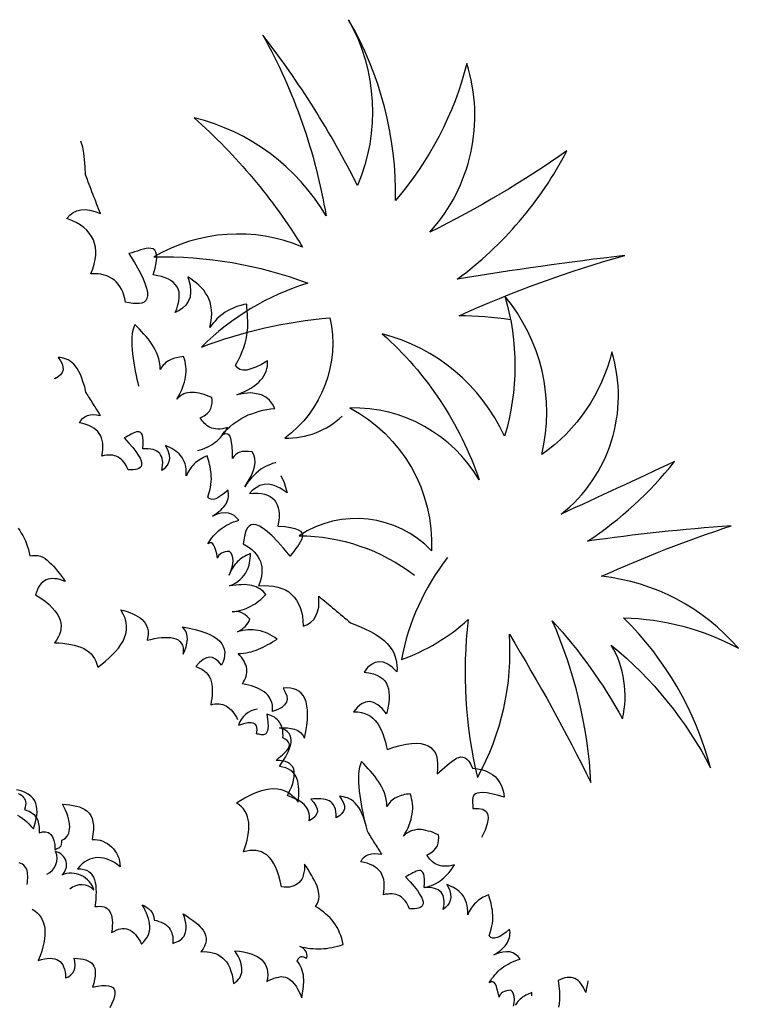
# Model space of a CAD drawing. Units: millimetres. Extents: x 498519267 to 498715423, y 3068082339 to 3068161166.
# Drawn here: x 498663903 to 498664449, y 3068153826 to 3068154573 of the extents above; entities that cross this region are included whole.
import ezdxf

# ---------------------------------------------------------------- set-up
doc = ezdxf.new("R2010")
doc.units = ezdxf.units.MM
doc.header["$LTSCALE"] = 10
doc.header["$MEASUREMENT"] = 0
doc.layers.add('0-绿化', color=86, linetype='Continuous')

# ---------------------------------------------------------------- blocks, each defined once
blk = doc.blocks.new('SHRUB_E38')
for points in [[(-384.6, 1090.7, 0.030329), (-424.5, 1038.9, -0.037613), (-373.1, 1256.1, 0.011294), (-464.5, 1062.4, 0.114304), (-523.9, 1267.5, -0.038295), (-533.1, 1066, 0.266132), (-685.7, 1222.3, -0.115815), (-590.7, 1051.8, 0.138109), (-814.2, 1127.6, -0.231855), (-632.9, 1022, 0.048229), (-857.5, 1026.3, -0.085847), (-622.5, 967.6, 0.203067), (-817.8, 896.1, -0.074208), (-605.8, 921.1, 0.237339), (-698.7, 757, -0.096364), (-564.1, 901.7, 0.120815), (-570.4, 744.9, -0.069617), (-512.1, 901, -0.29508), (-416.1, 769.7, 0.192981), (-399.6, 845.8, 0.192981)], [(-176.9, 858.8, 0.12012), (-101.1, 739.2, 0.097674), (-97, 837.7, 0.088781), (76.2, 737.8, 0.145211), (-52.9, 871, -0.022191), (160.5, 854.3, 0.090604), (-37.5, 925.8, -0.060003), (114.9, 931.9, 0.194066), (29.3, 971.3, -0.102315), (228, 991.1, 0.13471), (9, 1003.2, -0.117433), (120.9, 1103.5, 0.190453), (-50.1, 1008.8, -0.027107), (-13.4, 1180.9, 0.017404), (-97, 1018.3, 0.07996), (-120.7, 1165.4, -0.000709), (-143.9, 1009.1, 0.309355), (-280.1, 1175.4, -0.18345), (-220.5, 1030, 0.236767), (-413.4, 1101, -0.145137), (-265.6, 1003.5, 0.22557), (-458.8, 945.1, -0.129255), (-236.9, 946.3, 0.271389), (-402.9, 859.6, -0.288648), (-195.3, 846.7, 0.363226), (-303.1, 717, -0.164719), (-181.3, 811.5)]]:
    blk.add_lwpolyline(points, format="xyb")
for points in [[(-396.4, 743.2), (-396.7, 742.4), (-397.9, 739.1), (-398.4, 736.1), (-399.3, 732.8), (-399.6, 729.4), (-399.9, 726.1), (-399.9, 722.7), (-399.7, 718.9), (-399.2, 715.1), (-398.5, 711), (-397.5, 706.8), (-396.3, 702.6), (-394.5, 698), (-392.5, 693.4), (-392.5, 693.4), (-396, 701.1), (-399.4, 707.7), (-403.3, 713.2), (-407, 717.9), (-411.2, 721.5), (-415.4, 723.7), (-420, 725.3), (-424.5, 725.5), (-424.5, 725.5), (-427.4, 722.1), (-429.7, 718.7), (-431.5, 715.3), (-432.6, 712.1), (-433.1, 709.1), (-433.1, 705.9), (-432.2, 702.9), (-431, 700.1), (-431, 700.1), (-437.9, 704.5), (-443.9, 708.1), (-449.1, 710.7), (-453.4, 712.3), (-457, 713), (-460, 712.1), (-462.1, 709.9), (-463.4, 705.8), (-463.4, 705.8), (-464.6, 710.3), (-465.5, 715), (-466.4, 719.5), (-467, 724.2), (-467.1, 728.7), (-467.2, 733.3), (-467.2, 737.9), (-466.7, 742.7), (-466.2, 747.1), (-465, 751.8), (-463.9, 756.5), (-462.6, 761.1), (-461.2, 765.7), (-459.2, 770.5), (-457, 774.9), (-454.7, 779.7), (-454.7, 779.7), (-460.9, 780.2), (-467, 779.6), (-472.7, 778), (-478.1, 774.9), (-482.9, 770.6), (-487.5, 765.2), (-491.7, 757.9), (-495.5, 749.1), (-495.5, 749.1), (-494.3, 754.4), (-493.4, 759.4), (-492.9, 764.1), (-492.7, 768.6), (-492.8, 772.9), (-492.9, 777), (-493.4, 780.8), (-494.2, 784.3), (-495.3, 787.7), (-496.5, 790.7), (-498.2, 793.9), (-500, 796.5), (-502.2, 798.9), (-504.3, 801.3), (-507.2, 803.2), (-510, 805.1), (-510, 805.1), (-510.4, 796.3), (-511.4, 788.5), (-512.9, 781.9), (-514.6, 776.8), (-517.1, 772.6), (-520.1, 770), (-523.6, 768.4), (-527.6, 768.2), (-527.6, 768.2), (-530.8, 774.2), (-533.8, 779.9), (-537.2, 784.8), (-540.4, 789.3), (-544, 793.6), (-547.6, 797.4), (-551, 800.6), (-554.7, 803.8), (-558.2, 806.7), (-562, 809.4), (-565.6, 811.7), (-569.5, 814.1), (-573.1, 816.2), (-576.8, 818.3), (-580.7, 820.4), (-584.3, 822.4), (-584.3, 822.4), (-585.8, 819), (-587, 815.2), (-588.2, 811.7), (-589.1, 808.1), (-589.7, 804.5), (-590.3, 801.2), (-590.7, 797.6), (-590.7, 794.1), (-590.7, 790.7), (-590.5, 787.2), (-590, 783.7), (-589.4, 780.5), (-588.5, 777.2), (-587.7, 773.6), (-586.6, 770.6), (-585.2, 767.2), (-585.2, 767.2), (-589.8, 771.7), (-594.2, 775.6), (-598.5, 778.9), (-602.9, 781.4), (-607.5, 783.4), (-611.7, 785), (-616.1, 786), (-620.3, 786.5), (-624.6, 786.7), (-628.9, 786.6), (-633, 785.9), (-637.5, 784.9), (-641.4, 783.9), (-645.6, 782.4), (-649.9, 780.8), (-653.9, 779.2), (-653.9, 779.2), (-643.9, 775.8), (-636.6, 771.6), (-631.1, 767.3), (-627.7, 762.4), (-625.4, 757.4), (-624.7, 751.8), (-624.5, 746.4), (-625.2, 740.8), (-625.2, 740.8), (-628.1, 745.3), (-631.4, 749.3), (-634.5, 752.7), (-637.8, 755.3), (-641.1, 757.6), (-644.2, 759.3), (-647.8, 760.2), (-651.1, 760.8), (-654.6, 760.5), (-658.1, 760), (-661.8, 758.6), (-665.2, 757), (-668.8, 754.4), (-672.8, 751.4), (-676.2, 748), (-680.1, 743.9), (-680.1, 743.9), (-685.8, 750.6), (-690.9, 755.5), (-695.4, 759.1), (-699.3, 761.5), (-702.5, 762.6), (-705.4, 762.6), (-707.8, 761.9), (-709.8, 759.9), (-711.6, 757.7), (-713, 754.8), (-714.2, 751.6), (-715.4, 747.8), (-716.3, 743.9), (-717.6, 740.2), (-718.5, 736.6), (-719.7, 733.1), (-719.7, 733.1), (-706.4, 732.5), (-695, 731.9), (-685.2, 730.8), (-677.3, 729.1), (-670.7, 727.4), (-665.6, 725.6), (-662, 723.3), (-659.6, 720.8), (-658, 718.3), (-657.7, 715.4), (-658.2, 712.3), (-659.6, 709.1), (-661.6, 706), (-664.2, 702.5), (-667.4, 699.1), (-670.8, 695.7), (-670.8, 695.7), (-675.1, 697.3), (-679.1, 698.8), (-683.2, 699.9), (-687.2, 700.3), (-691.1, 700.7), (-694.6, 700.4), (-698.4, 699.9), (-701.7, 699.1), (-705, 697.7), (-708.2, 696.2), (-711.4, 694.2), (-714.1, 691.8), (-717.1, 689), (-719.7, 686), (-722.3, 682.4), (-724.7, 678.6), (-724.7, 678.6), (-728.6, 684.1), (-732.6, 688.8), (-736.7, 693), (-740.9, 696.6), (-745.3, 699.6), (-749.7, 702.1), (-754.2, 703.8), (-758.9, 704.9), (-763.7, 705.4), (-768.6, 705.1), (-773.5, 704.6), (-778.6, 703.2), (-783.8, 701.2), (-789.1, 698.7), (-794.2, 695.6), (-799.8, 691.8), (-799.8, 691.8), (-801.4, 697.2), (-801.6, 702.4), (-801, 707.4), (-799.3, 712.5), (-796.5, 717.2), (-792.8, 721.9), (-787.7, 726.2), (-781.8, 730.6), (-781.8, 730.6), (-785.1, 731.2), (-788.1, 732), (-791.5, 732.6), (-794.7, 733.4), (-797.8, 734), (-801.1, 734.8), (-804.1, 735.4), (-807.4, 736.2), (-810.7, 736.8), (-813.7, 737.6), (-817, 738.2), (-820.3, 739.1), (-823.4, 739.6), (-826.6, 740.5), (-829.7, 741), (-833, 741.9), (-833, 741.9), (-841.7, 747.1), (-849.9, 751.4), (-857.2, 755), (-864.1, 757.9), (-870.6, 759.9), (-871.9, 760.2)], [(-379.4, 739.4), (-378.2, 739.3), (-373.7, 738.8), (-369.7, 738), (-365.3, 736.8), (-360.9, 735.6), (-356.8, 734.4), (-356.8, 734.4), (-366.5, 730.1), (-373.4, 725.5), (-378.6, 720.6), (-381.6, 715.5), (-383.5, 710.4), (-383.8, 704.8), (-383.5, 699.3), (-382.4, 693.8), (-382.4, 693.8), (-379.8, 698.5), (-376.9, 702.8), (-374, 706.4), (-371, 709.2), (-367.9, 711.8), (-364.9, 713.7), (-361.4, 714.9), (-358.1, 715.7), (-354.7, 715.8), (-351.1, 715.5), (-347.3, 714.4), (-343.8, 713), (-340, 710.8), (-335.8, 708.1), (-332.1, 705), (-327.9, 701.1), (-327.9, 701.1), (-322.8, 708.3), (-318.1, 713.6), (-313.9, 717.6), (-310.2, 720.2), (-307.1, 721.6), (-304.2, 721.8), (-301.7, 721.3), (-299.6, 719.5), (-297.6, 717.4), (-296, 714.6), (-294.6, 711.5), (-293.1, 707.8), (-291.8, 704.1), (-290.3, 700.4), (-289.1, 696.9), (-287.6, 693.5), (-287.6, 693.5), (-300.9, 691.9), (-312.1, 690.4), (-321.8, 688.5), (-329.6, 686.2), (-336, 684), (-341, 681.8), (-344.4, 679.2), (-346.6, 676.6), (-347.9, 673.9), (-348.1, 671), (-347.3, 668), (-345.6, 664.9), (-343.4, 662), (-340.5, 658.7), (-337.1, 655.5), (-333.4, 652.4), (-333.4, 652.4), (-329.2, 654.3), (-325.4, 656.2), (-321.4, 657.5), (-317.5, 658.2), (-313.6, 658.9), (-310.1, 659), (-306.3, 658.8), (-302.9, 658.2), (-299.5, 657.1), (-296.2, 655.9), (-292.9, 654.1), (-290, 651.9), (-286.7, 649.3), (-284, 646.5), (-281.1, 643.2), (-278.4, 639.5), (-278.4, 639.5), (-274.9, 645.4), (-271.3, 650.4), (-267.5, 654.8), (-263.6, 658.8), (-259.5, 662.1), (-255.3, 665), (-250.9, 667), (-246.3, 668.4), (-241.6, 669.3), (-236.7, 669.5), (-231.7, 669.3), (-226.5, 668.3), (-221.2, 666.8), (-215.7, 664.7), (-210.4, 662), (-204.6, 658.6), (-204.6, 658.6), (-203.4, 664.1), (-203.5, 669.3), (-204.5, 674.3), (-206.7, 679.2), (-209.8, 683.6), (-213.9, 688.1), (-219.3, 692), (-225.5, 695.9), (-225.5, 695.9), (-222.2, 696.7), (-219.3, 697.8), (-216, 698.6), (-212.8, 699.7), (-209.8, 700.5), (-206.6, 701.6), (-203.6, 702.4), (-200.4, 703.5), (-197.2, 704.3), (-194.2, 705.4), (-191, 706.2), (-187.8, 707.3), (-184.8, 708.1), (-181.6, 709.2), (-178.6, 710), (-175.4, 711.1), (-175.4, 711.1), (-167, 717), (-159.3, 721.9), (-152.2, 726.1), (-145.6, 729.5), (-139.2, 732), (-133.4, 734.1), (-127.9, 735.3), (-122.8, 736), (-117.9, 736.1), (-113.5, 735.8), (-109.5, 735), (-105.4, 733.8), (-101.8, 732.1), (-98.1, 730.4), (-94.7, 728.4), (-91.5, 726), (-91.5, 726), (-99.5, 724.3), (-105.8, 721.8), (-110.8, 718.5), (-114.3, 714.3), (-116.3, 709.5), (-116.9, 704.1), (-116.2, 697.9), (-113.8, 690.9), (-113.8, 690.9), (-109.8, 695.7), (-105.6, 699.7), (-101.7, 702.5), (-97.9, 704.6), (-93.9, 706.2), (-90.1, 706.9), (-86.2, 706.8), (-82.6, 706.2), (-79.1, 705.1), (-75.5, 703.4), (-71.8, 701.5), (-68.2, 698.9), (-64.6, 696.1), (-61.2, 692.9), (-57.7, 689.4), (-54.2, 686), (-54.2, 686), (-62.6, 685), (-69.6, 682.9), (-75, 680), (-79, 676.4), (-81.3, 671.7), (-82.2, 666.3), (-81.4, 659.8), (-79.2, 652.5), (-79.2, 652.5), (-76.3, 656.7), (-73.1, 660.2), (-69.8, 663.1), (-66.3, 665.4), (-62.7, 667.2), (-59, 668.5), (-55.1, 669.2), (-51.1, 669.6), (-47, 669.5), (-42.9, 669.4), (-38.6, 668.5), (-34.3, 667.5), (-29.9, 666.4), (-25.2, 665), (-20.8, 663.5), (-16.3, 661.7), (-16.3, 661.7), (-13.9, 670.5), (-11.3, 678.4), (-8.4, 685.5), (-5.3, 691.6), (-2.4, 697), (1.1, 701.4), (4.6, 704.9), (8.3, 707.6), (12.1, 709.4), (16, 710.1), (20.3, 710.4), (24.9, 709.5), (29.4, 707.8), (34.1, 705.2), (39.1, 701.8), (44.2, 697.7), (44.2, 697.7), (43.8, 701.6), (43.3, 705.8), (42.8, 710.1), (42.3, 714), (41.5, 718.2), (41.4, 721.9), (41.4, 725.7), (41.4, 728.9), (42.1, 732), (43.1, 734.6), (44.6, 736.7), (46.8, 738.4), (49.7, 739.4), (53.3, 740.1), (57.8, 739.8), (63, 738.8), (63, 738.8), (65.8, 742.4), (68.8, 745.5), (71.8, 748.3), (74.9, 750.9), (77.9, 752.8), (81.3, 754.5), (84.4, 755.9), (87.6, 757), (90.9, 757.6), (94.3, 757.9), (97.5, 757.9), (101.1, 757.6), (104.5, 756.8), (108.3, 755.7), (111.8, 754.3), (115.5, 752.3), (115.5, 752.3), (108.9, 746.6), (103.5, 741.4), (99.1, 737.1), (96.1, 733.1), (94.1, 729.7), (92.8, 726.7), (92.3, 724.3), (92.5, 722.3), (93.2, 720.4), (94.6, 718.8), (96.1, 717.4), (97.8, 716.1), (99.9, 714.9), (102, 713.7), (104, 712.5), (105.8, 711.2), (105.8, 711.2), (109.7, 717.4), (113.6, 721.3), (118.1, 723.4), (122.5, 723), (127.2, 720.5), (132.2, 715.9), (137.1, 709.4), (142.5, 700.6)], [(-463.9, 668.8), (-463.9, 668.8), (-462.6, 672), (-461.8, 675), (-461.1, 678.2), (-460.6, 681.2), (-460.1, 684.2), (-460, 687.4), (-460, 690.4), (-460.3, 693.4), (-460.5, 696.3), (-461.1, 699.3), (-461.7, 702.3), (-462.5, 705.3), (-463.3, 708.2), (-464.5, 711), (-465.7, 714), (-466.9, 716.9), (-466.9, 716.9), (-468.1, 713.4), (-469.3, 710.2), (-470.8, 707.5), (-472.4, 705.1), (-474.1, 702.8), (-475.7, 701.1), (-477.5, 699.6), (-479.4, 698.2), (-481.2, 697.1), (-483.3, 696.3), (-485.3, 695.7), (-487.5, 695.1), (-489.8, 694.7), (-492, 694.4), (-494.2, 694.4), (-496.5, 694.3), (-496.5, 694.3), (-495.8, 700), (-496.3, 704.8), (-497.3, 708.7), (-498.9, 712), (-501.2, 714.6), (-503.8, 717), (-506.6, 719), (-509.9, 720.6), (-509.9, 720.6), (-512.8, 718.7), (-515.7, 716.6), (-518.5, 714.6), (-520.9, 712.4), (-523.3, 710.3), (-525.3, 708.2), (-527.3, 705.9), (-528.9, 703.4), (-530.4, 701.2), (-531.5, 698.7), (-532.3, 696.3), (-533, 693.6), (-533.4, 691), (-533.5, 688.2), (-533.3, 685.4), (-532.6, 682.6), (-532.6, 682.6), (-534.6, 686.3), (-536.5, 690), (-538.4, 693.4), (-540.6, 696.5), (-542.9, 699.4), (-545, 702.2), (-547.4, 704.8), (-549.9, 707.1), (-552.4, 709.3), (-555, 711.3), (-557.7, 713.1), (-560.5, 714.8), (-563.5, 716.2), (-566.5, 717.3), (-569.5, 718.3), (-572.7, 719.2), (-572.7, 719.2), (-573.8, 717.1), (-574.9, 714.9), (-575.8, 712.8), (-576.5, 710.5), (-577.2, 708.5), (-577.7, 706.4), (-578.2, 704.2), (-578.6, 702.1), (-578.7, 700.1), (-578.7, 698), (-578.6, 695.8), (-578.2, 693.7), (-577.8, 691.7), (-577.2, 689.8), (-576.4, 687.8), (-575.4, 685.7), (-575.4, 685.7), (-579.4, 688.1), (-583.5, 689.9), (-587.5, 691.3), (-591.6, 692.5), (-595.7, 693.4), (-599.7, 693.9), (-603.8, 694.2), (-607.9, 694.3), (-612, 694.2), (-616.1, 693.9), (-620.2, 693.5), (-624.3, 692.8), (-628.4, 692.2), (-632.5, 691.6), (-636.6, 690.7), (-640.7, 690.1), (-640.7, 690.1), (-638.5, 687), (-636.1, 683.8), (-632.8, 680.9), (-629, 677.8), (-625.1, 675.1), (-620.5, 672.4), (-616, 669.7), (-611.1, 667.2), (-606, 664.6), (-600.9, 662.3), (-595.9, 660), (-590.8, 658), (-585.9, 655.9), (-581.2, 654.1), (-576.9, 652.5), (-572.7, 650.9)], [(367.9, 713.4), (370.5, 710.9), (373.2, 708.2), (376, 705.6), (378.7, 703), (378.7, 703), (375.2, 703.7), (371.9, 704.1), (368.9, 704.3), (365.9, 704.1), (363.2, 704), (360.8, 703.3), (358.4, 702.3), (356.3, 701.2), (354.4, 699.7), (352.7, 698), (351.3, 696), (350, 693.8), (348.8, 691.3), (348, 688.4), (347.3, 685.3), (346.9, 682), (346.9, 682), (353.4, 679.2), (359.1, 676.2), (364.1, 673.2), (368.4, 670.1), (372.1, 667), (375.4, 663.8)], [(-226, 241.1), (-224, 242.2), (-221.9, 243.2), (-220.1, 243.8), (-218, 244), (-216, 244.1), (-214.1, 243.7), (-212.1, 243.2), (-210.2, 242.1), (-208.3, 240.7), (-206.4, 238.8), (-204.5, 236.4), (-204.5, 236.4), (-201.9, 238.5), (-199.5, 240.1), (-197.1, 241.4), (-194.7, 242.4), (-192.5, 243), (-190.2, 243.4), (-188, 243.5), (-185.9, 243.3), (-183.9, 243), (-181.8, 242.3), (-179.7, 241.6), (-177.7, 240.7), (-175.6, 239.6), (-173.7, 238.3), (-171.6, 237.1), (-169.7, 235.6), (-169.7, 235.6), (-168.5, 239.9), (-166.3, 243.3), (-163.6, 245.8), (-160.1, 247), (-156.1, 247.3), (-151.5, 246.2), (-146.4, 244.1), (-141.1, 240.6), (-141.1, 240.6), (-140.8, 242.9), (-140.4, 244.8), (-140.1, 246.6), (-140.1, 248.3), (-140.5, 250), (-141.7, 251.4), (-143.6, 253.1), (-146.4, 254.7), (-146.4, 254.7), (-145.9, 257.3), (-145.9, 259.9), (-146.5, 262.4), (-147.3, 264.6), (-148.7, 266.8), (-150.4, 268.8), (-152.5, 270.6), (-154.9, 272.3), (-157.8, 273.9), (-160.8, 275.3), (-164, 276.6), (-167.5, 277.6), (-171.3, 278.7), (-175.2, 279.4), (-179.3, 279.8), (-183.7, 280.3), (-183.7, 280.3), (-180.9, 284.1), (-178, 287.5), (-175.1, 290.7), (-172.1, 293.8), (-169, 296.5), (-165.9, 298.6), (-162.6, 300.3), (-159.2, 301.7), (-155.7, 302.3), (-152, 302.4), (-148.2, 301.7), (-144.1, 300.5), (-140, 298.5), (-135.4, 295.6), (-130.9, 291.8), (-125.9, 287.2), (-125.9, 287.2), (-123.9, 290), (-121.7, 292.7), (-119.4, 295.2), (-116.6, 297.3), (-113.8, 299), (-110.9, 300.6), (-107.7, 301.7), (-104.6, 302.5), (-101.2, 303.2), (-97.9, 303.4), (-94.5, 303.3), (-91, 303), (-87.6, 302.3), (-84.2, 301.3), (-80.8, 299.8), (-77.6, 298), (-77.6, 298), (-81.9, 296.4), (-85.8, 294.9), (-89.3, 292.9), (-92.6, 290.8), (-95.7, 288.5), (-98.3, 286.2), (-100.7, 283.6), (-102.7, 280.7), (-104.5, 277.7), (-105.7, 274.5), (-106.6, 271.2), (-107.1, 267.6), (-107.2, 263.9), (-106.9, 259.9), (-106.3, 255.7), (-105.1, 251.4), (-105.1, 251.4), (-102.5, 255), (-100, 257.8), (-97.2, 259.9), (-94.3, 261.5), (-91.3, 262.3), (-88.1, 262.7), (-85, 262.4), (-81.6, 261.7), (-78.2, 260.5), (-74.8, 259.1), (-71.2, 257.1), (-67.6, 254.9), (-64, 252.4), (-60.3, 249.6), (-56.7, 246.7), (-52.9, 243.6), (-52.9, 243.6), (-51.4, 246.6), (-49.8, 249.1), (-48.2, 251.2), (-46.3, 253.1), (-44.3, 254.4), (-42.3, 255.2), (-40, 255.8), (-37.6, 256), (-35.2, 255.7), (-32.6, 255.2), (-29.7, 254.1), (-26.9, 252.7), (-23.9, 250.9), (-20.7, 248.7), (-17.3, 246), (-13.9, 243.1), (-13.9, 243.1), (-13.7, 246.4), (-13.4, 249.6), (-12.7, 252.6), (-11.8, 255.2), (-10.6, 257.7), (-9.3, 259.8), (-7.7, 261.7), (-5.7, 263.2), (-3.4, 264.5), (-1, 265.7), (1.6, 266.5), (4.5, 267.1), (7.7, 267.4), (11.2, 267.4), (15, 267.3), (18.9, 266.8), (18.9, 266.8), (18.3, 270.4), (17.3, 273.7), (16.1, 276.8), (14.6, 279.6), (12.8, 282), (10.7, 284.2), (8.5, 286.2), (5.8, 288), (3.2, 289.5), (0, 290.7), (-3.2, 292), (-6.6, 292.8), (-10.2, 293.7), (-14.1, 294.2), (-18, 294.7), (-22.1, 295), (-22.1, 295), (-19.2, 296.5), (-16.2, 297.9), (-13.1, 298.9), (-10.1, 299.7), (-6.9, 299.9), (-3.9, 299.6), (-0.7, 298.5), (2.5, 296.9), (2.5, 296.9), (4.7, 299.2), (7.1, 301.1), (9.3, 302.8), (11.7, 304.2), (13.9, 305.4), (16.3, 306.2), (18.5, 306.8), (20.9, 307.2), (23.2, 307.2), (25.6, 307.1), (28, 306.6), (30.3, 305.9), (32.7, 305), (35.2, 303.7), (37.5, 302.3), (39.9, 300.4), (39.9, 300.4), (40.6, 303.1), (41.1, 305.7), (41.5, 308.1), (41.6, 310.6), (41.4, 313), (40.8, 315.2), (40, 317.4), (38.8, 319.5), (37.3, 321.5), (35.4, 323.3), (33.3, 325), (30.6, 326.6), (27.6, 328.2), (24.2, 329.6), (20.5, 330.9), (16.2, 331.9), (16.2, 331.9), (20.4, 333.9), (24.9, 335.8), (29, 337.4), (33, 338.8), (37.1, 340), (40.8, 340.8), (44.6, 341.4), (48.1, 341.5), (51.5, 341.2), (54.6, 340.5), (57.5, 339.2), (60.3, 337.4), (62.8, 335), (64.9, 332.1), (66.8, 328.6), (68.4, 324.3), (68.4, 324.3), (70.4, 327.7), (72.7, 330.7), (75.1, 333.6), (77.7, 336.2), (80.3, 338.4), (83.2, 340.3), (86.3, 341.8), (89.7, 343), (93.2, 343.8), (96.9, 344.3), (100.9, 344.2), (105.2, 343.7), (109.5, 342.6), (114.4, 341.2), (119.2, 339.5), (124.5, 337), (124.5, 337), (124.5, 339.8), (124.2, 342.5), (123.6, 345), (122.8, 347.4), (121.7, 349.4), (120.3, 351.4), (118.6, 353.1), (116.7, 354.7), (114.4, 356.2), (111.8, 357.4), (109, 358.5), (106, 359.4), (102.6, 360.1), (98.9, 360.5), (94.9, 360.8), (90.8, 360.9), (90.8, 360.9), (94.5, 365.5), (98.1, 369.5), (101.8, 372.9), (105.5, 376), (109, 378.5), (112.5, 380.4), (116, 382), (119.3, 383), (122.7, 383.6), (126.1, 383.5), (129.4, 383.1), (132.8, 382.1), (136, 380.7), (139.2, 378.9), (142.4, 376.5), (145.6, 373.6), (145.6, 373.6), (146, 376.9), (146.5, 380.3), (147.1, 383.3), (148, 386.3), (149.1, 389.1), (150.3, 391.8), (152, 394), (154, 396.1), (156.6, 397.8), (159.3, 399.2), (162.5, 400.2), (166.4, 400.8), (170.7, 401.1), (175.6, 400.8), (181, 400.2), (187, 399), (187, 399), (184.9, 401), (182.8, 402.8), (180.7, 404.8), (178.6, 406.7), (176.3, 408.5), (174.2, 410.3), (172, 412), (169.5, 413.6), (167.1, 415), (164.4, 416.5), (161.6, 417.5), (158.6, 418.4), (155.4, 419.3), (152, 419.8), (148.5, 420.1), (144.8, 420), (144.8, 420), (143.4, 423), (143, 425.2), (143.1, 426.9), (143.7, 428.2), (144.8, 429.3), (146.1, 430.1), (147.5, 430.9), (148.8, 431.7), (148.8, 431.7), (146.6, 433.7), (144.5, 434.9), (142.2, 435.6), (140, 435.8), (137.8, 435.4), (135.7, 434.8), (133.5, 434), (131.5, 432.8), (131.5, 432.8), (134, 435.1), (136.4, 437.6), (138.8, 439.9), (141, 442.5), (143, 445.2), (145, 447.8), (147, 450.7), (148.8, 453.5), (150.4, 456.5), (152, 459.5), (153.5, 462.7), (154.9, 465.9), (156.1, 469.1), (157.4, 472.5), (158.4, 476.1), (159.5, 479.6), (159.5, 479.6), (155.7, 481.3), (152.2, 482.5), (148.4, 483.5), (144.7, 484.2), (140.9, 484.9), (137.2, 485.2), (133.6, 485.3), (129.9, 485.1), (126.2, 484.8), (122.4, 484.4), (118.7, 483.5), (115, 482.5), (111.3, 481.5), (107.6, 480.2), (103.9, 478.8), (100.2, 477), (100.2, 477), (98.6, 480.4), (96.7, 483.1), (94.6, 485.5), (92.2, 487.7), (89.3, 489.3), (86.3, 490.8), (82.9, 491.8), (79.6, 492.7), (75.8, 493.4), (72.1, 493.8), (68.1, 494.1), (64.2, 494.4), (60.1, 494.5), (56, 494.7), (51.9, 494.8), (47.8, 494.9), (47.8, 494.9), (51, 492.7), (53.8, 490.5), (56.3, 488.3), (58.4, 485.9), (60.3, 483.7), (61.7, 481.3), (62.6, 478.7), (63.4, 476.3), (63.7, 473.7), (63.7, 471.1), (63.2, 468.5), (62.5, 465.9), (61.5, 463), (59.8, 460.2), (58, 457.4), (55.8, 454.5), (55.8, 454.5), (48.7, 457.4), (42.1, 459.5), (35.9, 461.1), (30.3, 462.1), (25.1, 462.5), (20.2, 462.6), (15.9, 462.2), (11.8, 461.2), (8.3, 459.6), (5, 457.9), (2.2, 455.6), (-0.3, 452.9), (-2.5, 449.9), (-4.5, 446.5), (-6.1, 442.7), (-7.5, 438.8), (-7.5, 438.8), (-10.8, 443), (-14.2, 447), (-17.6, 450.7), (-21.1, 454.2), (-24.5, 457.3), (-27.9, 460), (-31.5, 462.6), (-34.9, 464.6), (-38.5, 466.2), (-42, 467.4), (-45.8, 468.3), (-49.3, 468.6), (-53.1, 468.5), (-56.8, 467.9), (-60.5, 466.9), (-64.4, 465.3), (-64.4, 465.3), (-64.1, 471.7), (-63.7, 477.8), (-63.1, 484), (-62.2, 489.8), (-61.2, 495.4), (-59.8, 500.7), (-58.1, 505.7), (-56.1, 510.4), (-53.6, 514.6), (-50.6, 518.6), (-47.4, 522), (-43.5, 524.9), (-39.1, 527.4), (-34.1, 529.3), (-28.5, 530.6), (-22.1, 531.2), (-22.1, 531.2), (-25.4, 533.8), (-28.6, 536.3), (-31.8, 538.5), (-35.2, 540.5), (-38.4, 542.3), (-41.6, 543.9), (-44.8, 545.2), (-48, 546), (-51.2, 546.4), (-54.4, 546.5), (-57.5, 546.1), (-60.7, 545.2), (-63.8, 543.9), (-67, 541.8), (-69.9, 539.3), (-73, 536.1), (-73, 536.1), (-74.8, 540.5), (-76.7, 544.9), (-78.7, 549), (-80.8, 552.9), (-82.9, 556.4), (-85.2, 559.5), (-87.5, 562.5), (-90, 564.8), (-92.6, 566.7), (-95.3, 568.1), (-98.1, 569), (-100.9, 569.1), (-103.9, 568.7), (-107, 567.5), (-110.3, 565.6), (-113.8, 562.9), (-113.8, 562.9), (-111.1, 567.2), (-108.2, 571.2), (-105.1, 574.8), (-101.8, 577.9), (-98.1, 580.4), (-94.2, 581.9), (-89.9, 582.6), (-85.3, 582.3), (-85.3, 582.3), (-91.4, 588.3), (-97.2, 593.4), (-102.7, 598), (-108, 601.8), (-113.3, 604.9), (-118, 607.2), (-122.7, 609), (-127.2, 610), (-131.3, 610.3), (-135.3, 609.9), (-138.8, 608.9), (-142.1, 607.3), (-145.2, 604.9), (-148.2, 602), (-150.7, 598.4), (-153.1, 594.3), (-153.1, 594.3), (-147.3, 593.8), (-142.6, 592.8), (-138.8, 590.8), (-136.1, 588), (-134.4, 584.2), (-133.7, 579.5), (-134.2, 573.7), (-135.7, 566.8), (-135.7, 566.8), (-139.3, 569.1), (-142.7, 571.1), (-146.1, 572.4), (-149.5, 573), (-152.8, 573.4), (-156, 573.3), (-159.2, 572.7), (-162.3, 571.7), (-165.5, 570.3), (-168.4, 568.8), (-171.6, 566.8), (-174.5, 564.7), (-177.5, 562.2), (-180.4, 559.8), (-183.1, 557.1), (-186.1, 554.2), (-186.1, 554.2), (-187.1, 556.8), (-188.4, 559.2), (-189.8, 561.5), (-191.3, 563.5), (-193, 565.1), (-194.7, 566.8), (-196.8, 568), (-198.9, 569.3), (-201.1, 570.2), (-203.6, 570.9), (-206.2, 571.4), (-208.8, 571.7), (-211.8, 571.9), (-214.8, 571.8), (-217.8, 571.4), (-221.1, 570.9), (-221.1, 570.9), (-219.3, 573.8), (-217.7, 576.8), (-216.2, 579.6), (-215, 582.8), (-213.9, 585.8), (-212.9, 589), (-212.2, 592.2), (-211.5, 595.4), (-210.8, 598.6), (-210.3, 601.7), (-210, 605.1), (-209.7, 608.5), (-209.4, 611.8), (-209.3, 615.2), (-209.1, 618.6), (-209, 621.9), (-209, 621.9), (-212.3, 620.7), (-215.5, 619.4), (-218.6, 617.8), (-221.4, 616.1), (-224.2, 614.4), (-226.7, 612.4), (-229.3, 610.3), (-231.5, 608.1), (-233.7, 605.6), (-235.7, 603.1), (-237.5, 600.5), (-239.2, 597.6), (-240.6, 594.6), (-242, 591.6), (-243.3, 588.4), (-244.3, 585), (-244.3, 585), (-244, 588.6), (-244.1, 591.8), (-244.3, 594.9), (-244.8, 597.7), (-245.6, 600.3), (-246.5, 602.7), (-247.7, 604.8), (-249.2, 606.8), (-249.2, 606.8), (-253.9, 606), (-257.6, 604.8), (-260.7, 603.4), (-263.3, 601.7), (-265.3, 599.8), (-266.8, 597.7), (-268, 595.6), (-269.1, 593.3), (-269.1, 593.3), (-267.7, 596.4), (-266.4, 599.4), (-265.4, 602.2), (-264.5, 605.2), (-263.6, 608.2), (-262.9, 611.2), (-262.4, 614.2), (-262.1, 617.2), (-262, 620.2), (-261.9, 623.2), (-261.9, 626.1), (-262.2, 629.1), (-262.4, 632.1), (-262.8, 635.1), (-263.4, 638.2), (-264.2, 641.2), (-264.2, 641.2), (-266.9, 641), (-269.5, 640.4), (-271.9, 639.6), (-274.3, 638.6), (-276.7, 637.4), (-278.9, 635.9), (-281.1, 634.2), (-283.3, 632.3), (-285.5, 630.2), (-287.5, 627.7), (-289.5, 625.1), (-291.3, 622.2), (-293.1, 619.2), (-294.9, 615.8), (-296.7, 612.4), (-298.3, 608.7), (-298.3, 608.7), (-297.7, 613.1), (-297.4, 617.3), (-297.5, 621), (-297.9, 624.5), (-298.5, 627.9), (-299.3, 631), (-300.5, 634), (-301.9, 636.6), (-303.4, 639.2), (-305.1, 641.6), (-306.8, 643.8), (-308.9, 645.8), (-311, 647.8), (-313.3, 649.6), (-315.6, 651.4), (-318, 653.3), (-318, 653.3), (-318.4, 651.2), (-318.7, 649.1), (-319, 647.1), (-319.4, 644.8), (-319.3, 642.8), (-319.5, 640.5), (-319.2, 638.3), (-319, 636.1), (-318.6, 633.8), (-318, 631.4), (-317.2, 629), (-316.2, 626.4), (-315.1, 623.8), (-313.7, 621.2), (-312, 618.5), (-310, 615.7), (-310, 615.7), (-313.3, 620.3), (-316.4, 624.2), (-319.6, 627.3), (-322.6, 629.8), (-325.8, 631.6), (-328.8, 632.5), (-332, 633), (-335, 632.6), (-335, 632.6), (-336.4, 629.9), (-337.5, 627.5), (-338.2, 625.1), (-338.5, 622.8), (-338.5, 620.8), (-338.1, 618.7), (-337.1, 616.9), (-336, 615.2), (-336, 615.2), (-341.1, 617.2), (-345.4, 618.8), (-349.1, 619.8), (-352.1, 620.3), (-354.6, 620.3), (-356.4, 619.3), (-357.5, 617.6), (-357.8, 614.8), (-357.8, 614.8), (-359.2, 617.6), (-360.3, 620.5), (-361.5, 623.3), (-362.5, 626.3), (-363.1, 629.3), (-363.7, 632.2), (-364.4, 635.2), (-364.6, 638.4), (-364.8, 641.3), (-364.7, 644.5), (-364.6, 647.7), (-364.3, 650.9), (-364, 654.1), (-363.3, 657.4), (-362.4, 660.6), (-361.5, 664), (-361.5, 664), (-365.6, 663.5), (-369.5, 662.3), (-373, 660.6), (-376.2, 657.9), (-378.7, 654.5), (-381.1, 650.4), (-382.8, 645.1), (-384.2, 638.9), (-384.2, 638.9), (-384.1, 642.5), (-384.2, 645.8), (-384.4, 649), (-384.8, 652), (-385.4, 654.8), (-386.1, 657.4), (-386.8, 659.8), (-387.8, 662), (-389, 664), (-390.1, 665.9), (-391.7, 667.7), (-393.2, 669.2), (-394.9, 670.4), (-396.6, 671.7), (-398.7, 672.6), (-400.7, 673.5), (-400.7, 673.5), (-399.9, 667.7), (-399.6, 662.5), (-399.7, 658), (-400.2, 654.5), (-401.2, 651.5), (-402.9, 649.4), (-404.9, 647.9), (-407.5, 647.3), (-407.5, 647.3), (-410.4, 650.7), (-413, 654.1), (-415.9, 656.8), (-418.6, 659.4), (-421.4, 661.7), (-424.2, 663.7), (-426.9, 665.4), (-429.7, 667), (-432.4, 668.4), (-435.2, 669.7), (-437.8, 670.8), (-440.6, 671.8), (-443.3, 672.7), (-445.9, 673.6), (-448.7, 674.5), (-451.3, 675.3), (-451.3, 675.3), (-451.9, 672.9), (-452.2, 670.3), (-452.5, 667.9), (-452.6, 665.4), (-452.6, 663), (-452.6, 660.8), (-452.3, 658.3), (-451.9, 656.1), (-451.5, 653.9), (-450.9, 651.7), (-450.1, 649.4), (-449.3, 647.4), (-448.3, 645.4), (-447.4, 643.1), (-446.2, 641.3), (-444.9, 639.3), (-444.9, 639.3), (-448.5, 641.6), (-451.9, 643.6), (-455.1, 645.2), (-458.3, 646.3), (-461.4, 647), (-464.4, 647.5), (-467.4, 647.6), (-470.2, 647.4), (-473, 646.9), (-475.8, 646.3), (-478.4, 645.3), (-481.2, 644.2), (-483.6, 643), (-486.2, 641.5), (-488.7, 639.9), (-491.1, 638.4), (-491.1, 638.4), (-484.2, 637.4), (-479, 635.6), (-474.8, 633.5), (-472, 630.7), (-469.8, 627.8), (-468.7, 624.3), (-467.8, 620.7), (-467.6, 617), (-467.6, 617), (-470.1, 619.6), (-472.7, 621.7), (-475.2, 623.6), (-477.6, 624.8), (-480.1, 625.9), (-482.3, 626.6), (-484.8, 626.7), (-487, 626.7), (-489.2, 626.1), (-491.4, 625.3), (-493.7, 624), (-495.7, 622.4), (-497.7, 620.3), (-499.9, 617.9), (-501.7, 615.2), (-503.7, 612), (-503.7, 612), (-508.2, 615.7), (-512.2, 618.2), (-515.6, 620), (-518.4, 621.1), (-520.7, 621.4), (-522.5, 621), (-524, 620.2), (-525.1, 618.7), (-526, 617), (-526.5, 614.9), (-526.9, 612.7), (-527.2, 610.1), (-527.3, 607.5), (-527.6, 604.8), (-527.8, 602.4), (-528.1, 600), (-528.1, 600), (-519.4, 601.3), (-511.9, 602.3), (-505.4, 602.8), (-500, 602.8), (-495.5, 602.5), (-491.9, 602), (-489.3, 600.9), (-487.4, 599.6), (-486.1, 598.2), (-485.5, 596.3), (-485.4, 594.3), (-486, 592), (-486.8, 589.8), (-488.1, 587.1), (-489.7, 584.5), (-491.5, 581.8), (-491.5, 581.8), (-494.5, 582.3), (-497.4, 582.8), (-500.2, 583), (-502.8, 582.7), (-505.4, 582.5), (-507.6, 581.9), (-510, 581.1), (-512, 580.1), (-514.1, 578.8), (-515.9, 577.4), (-517.7, 575.7), (-519.2, 573.8), (-520.8, 571.6), (-522.1, 569.3), (-523.4, 566.7), (-524.4, 563.8), (-524.4, 563.8), (-527.7, 567), (-530.9, 569.5), (-534.1, 571.7), (-537.3, 573.5), (-540.5, 574.9), (-543.7, 576), (-546.9, 576.5), (-550.1, 576.6), (-553.2, 576.4), (-556.4, 575.6), (-559.5, 574.6), (-562.7, 573), (-565.8, 571.1), (-568.9, 568.8), (-571.9, 566.1), (-575, 562.9), (-575, 562.9), (-576.7, 566.2), (-577.5, 569.5), (-577.8, 572.9), (-577.3, 576.5), (-576.1, 579.8), (-574.3, 583.4), (-571.5, 586.8), (-568.2, 590.4), (-568.2, 590.4), (-570.5, 590.4), (-572.5, 590.5), (-574.8, 590.5), (-577, 590.6), (-579.1, 590.6), (-581.3, 590.8), (-583.4, 590.7), (-585.6, 590.9), (-587.8, 590.8), (-589.9, 591), (-592.1, 590.9), (-594.4, 591.1), (-596.4, 591), (-598.7, 591.2), (-600.7, 591.1), (-603, 591.3), (-603, 591.3), (-609.3, 593.6), (-615.2, 595.3), (-620.4, 596.7), (-625.3, 597.8), (-629.8, 598.2), (-633.9, 598.5), (-637.6, 598.3), (-641, 597.8), (-644.1, 597), (-646.9, 596), (-649.3, 594.9), (-651.7, 593.3), (-653.7, 591.6), (-655.7, 589.9), (-657.6, 588), (-659.2, 585.9), (-659.2, 585.9), (-653.8, 586.2), (-649.3, 585.7), (-645.6, 584.5), (-642.5, 582.5), (-640.4, 579.7), (-639.1, 576.4), (-638.4, 572.3), (-638.7, 567.4), (-638.7, 567.4), (-639.3, 567.8)], [(344.9, 643.5), (343.8, 644.4), (341.3, 646.2), (341.3, 646.2), (341, 644.1), (340.7, 642.1), (340.3, 640), (340, 637.8), (340, 635.7), (339.9, 633.5), (340.1, 631.3), (340.4, 629), (340.8, 626.8), (341.4, 624.4), (342.2, 622), (343.2, 619.4)], [(343, 617.1), (339.8, 620.2), (336.7, 622.8), (333.5, 624.6), (330.5, 625.5), (327.4, 626), (324.4, 625.5), (324.4, 625.5), (322.9, 622.9), (321.9, 620.5), (321.2, 618), (320.8, 615.8), (320.9, 613.7), (321.3, 611.7), (322.3, 609.8), (323.4, 608.2), (323.4, 608.2), (318.3, 610.1), (314, 611.7), (310.3, 612.8), (307.3, 613.3), (304.8, 613.2), (303, 612.3), (301.9, 610.6), (301.6, 607.7), (301.6, 607.7), (300.2, 610.5), (299, 613.5), (297.9, 616.3), (296.9, 619.2), (296.3, 622.2), (295.6, 625.2), (295, 628.2), (294.8, 631.3), (294.5, 634.3), (294.7, 637.5), (294.8, 640.7), (295.1, 643.8), (295.4, 647), (296.1, 650.4), (297, 653.6), (297.8, 656.9), (297.8, 656.9), (293.7, 656.5), (289.8, 655.3), (286.3, 653.6), (283.2, 650.9), (280.7, 647.5), (278.3, 643.3), (276.5, 638.1), (275.2, 631.9), (275.2, 631.9), (275.3, 635.4), (275.2, 638.8), (275, 642), (274.6, 644.9), (273.9, 647.7), (273.3, 650.3), (272.5, 652.7), (271.6, 655), (270.4, 657), (269.2, 658.8), (267.7, 660.7), (266.2, 662.1), (264.5, 663.4), (262.8, 664.7), (260.7, 665.6), (258.7, 666.5), (258.7, 666.5), (259.5, 660.7), (259.8, 655.5), (259.7, 651), (259.2, 647.4), (258.1, 644.4), (256.5, 642.3), (254.5, 640.8), (251.9, 640.2), (251.9, 640.2), (249, 643.7), (246.3, 647), (243.5, 649.8), (240.8, 652.3), (238, 654.7), (235.1, 656.7), (232.5, 658.3), (229.7, 659.9), (227, 661.4), (224.2, 662.6), (221.6, 663.7), (218.7, 664.8), (216.1, 665.7), (213.5, 666.5), (210.7, 667.4), (208, 668.3), (208, 668.3), (207.5, 665.9), (207.2, 663.2), (206.9, 660.8), (206.7, 658.4), (206.8, 656), (206.8, 653.7), (207.1, 651.3), (207.5, 649.1), (207.9, 646.8), (208.5, 644.6), (209.3, 642.4), (210.1, 640.3), (211, 638.3), (212, 636.1), (213.2, 634.2), (214.5, 632.2), (214.5, 632.2), (210.9, 634.6), (207.5, 636.6), (204.3, 638.2), (201.1, 639.2), (197.9, 639.9), (194.9, 640.4), (192, 640.6), (189.2, 640.3), (186.4, 639.9), (183.6, 639.3), (181, 638.3), (178.2, 637.1), (175.8, 636), (173.2, 634.4), (170.6, 632.9), (168.2, 631.3), (168.2, 631.3), (175.2, 630.3), (180.4, 628.6), (184.6, 626.4), (187.4, 623.7), (189.5, 620.7), (190.7, 617.2), (191.5, 613.7), (191.8, 609.9), (191.8, 609.9), (189.3, 612.5), (186.7, 614.7), (184.2, 616.5), (181.8, 617.8), (179.3, 618.9), (177.1, 619.6), (174.6, 619.7), (172.4, 619.7), (170.2, 619.1), (167.9, 618.3), (165.7, 616.9), (163.7, 615.4), (161.7, 613.3), (159.5, 610.8), (157.7, 608.2), (155.7, 605), (155.7, 605), (151.1, 608.6), (147.2, 611.1), (143.8, 613), (141, 614), (138.7, 614.3), (136.9, 613.9), (135.4, 613.2), (134.3, 611.7), (133.4, 610), (132.9, 607.9), (132.5, 605.6), (132.2, 603), (132.1, 600.4), (131.7, 597.8), (131.6, 595.4), (131.3, 592.9), (131.3, 592.9), (140, 594.2), (147.5, 595.3), (154, 595.8), (159.4, 595.7), (163.9, 595.4), (167.4, 594.9), (170.1, 593.9), (172, 592.6), (173.3, 591.1), (173.9, 589.3), (173.9, 587.2), (173.4, 585), (172.5, 582.7), (171.3, 580.1), (169.6, 577.4), (167.8, 574.8), (167.8, 574.8), (164.8, 575.3), (162, 575.8), (159.2, 575.9), (156.6, 575.7), (154, 575.4), (151.8, 574.8), (149.4, 574.1), (147.3, 573.1), (145.3, 571.7), (143.5, 570.4), (141.6, 568.7), (140.2, 566.8), (138.5, 564.5), (137.3, 562.3), (136, 559.6), (135, 556.8), (135, 556.8), (131.7, 559.9), (128.5, 562.5), (125.3, 564.6), (122.1, 566.4), (118.9, 567.9), (115.7, 568.9), (112.5, 569.4), (109.3, 569.6), (106.2, 569.3), (103, 568.5), (99.9, 567.5), (96.7, 566), (93.6, 564), (90.4, 561.7), (87.5, 559.1), (84.4, 555.8), (84.4, 555.8), (82.7, 559.2), (81.8, 562.5), (81.6, 565.9), (82.1, 569.4), (83.3, 572.8), (85.1, 576.4), (87.9, 579.8), (91.1, 583.4), (91.1, 583.4), (88.9, 583.4), (86.9, 583.5), (84.6, 583.5), (82.4, 583.6), (80.3, 583.6), (78.1, 583.7), (76, 583.7), (73.8, 583.8), (71.5, 583.8), (69.5, 583.9), (67.3, 583.9), (65, 584), (63, 584), (60.7, 584.1), (58.7, 584.1), (56.4, 584.2), (56.4, 584.2), (50, 586.5), (44.2, 588.3), (39, 589.7), (34.1, 590.7), (29.6, 591.2), (25.5, 591.5), (21.8, 591.2), (18.4, 590.8), (15.3, 590), (12.5, 589), (10.1, 587.8), (7.7, 586.3), (5.7, 584.6), (3.6, 582.8), (1.8, 580.9), (0.2, 578.9), (0.2, 578.9), (5.6, 579.1), (10.1, 578.7), (13.8, 577.4), (16.8, 575.4), (18.9, 572.7), (20.3, 569.4), (20.9, 565.3), (20.7, 560.4), (20.7, 560.4), (17.3, 562.8), (13.9, 564.6), (10.9, 565.6), (8.1, 566.3), (5.2, 566.6), (2.6, 566.4), (0.2, 565.6), (-2, 564.6), (-4, 563.3), (-6, 561.6), (-8.1, 559.7), (-9.9, 557.4), (-11.7, 554.9), (-13.3, 552.3), (-15, 549.5), (-16.6, 546.6), (-16.6, 546.6), (-11, 547.5), (-6.1, 547.4), (-2.2, 546.5), (1, 544.9), (3.3, 542.3), (4.8, 539), (5.5, 534.7), (5.4, 529.7), (5.4, 529.7), (2.7, 531.9), (0.1, 533.5), (-2.5, 534.8), (-5.2, 535.6), (-7.8, 536.2), (-10.4, 536.3), (-13, 536.1), (-15.6, 535.6), (-18.2, 534.8), (-20.8, 534), (-23.4, 532.7), (-26, 531.3), (-28.6, 529.8), (-31.3, 528.1), (-33.9, 526.3), (-36.5, 524.4), (-36.5, 524.4), (-39.6, 529.6), (-42.7, 534.2), (-45.7, 538.2), (-48.8, 541.5), (-51.6, 544.5), (-54.7, 546.6), (-57.5, 548.3), (-60.3, 549.3), (-63.1, 549.8), (-65.7, 549.6), (-68.5, 549), (-71.3, 547.6), (-73.9, 545.7), (-76.4, 543.2), (-79, 540.2), (-81.5, 536.6), (-81.5, 536.6), (-81.9, 539.2), (-82.4, 542), (-82.8, 544.8), (-83.2, 547.4), (-83.5, 550.2), (-84.1, 552.6), (-84.7, 555), (-85.3, 557.1), (-86.2, 558.9), (-87.4, 560.4), (-88.7, 561.5), (-90.4, 562.2), (-92.5, 562.4), (-94.9, 562.1), (-97.7, 561.1), (-100.8, 559.6), (-100.8, 559.6), (-103.3, 561.4), (-105.7, 562.8), (-108.2, 564.1), (-110.6, 565.2), (-112.9, 565.9), (-115.3, 566.4), (-117.6, 566.7), (-119.8, 566.9), (-122, 566.6), (-124.3, 566.2), (-126.3, 565.6), (-128.5, 564.8), (-130.6, 563.7), (-132.8, 562.3), (-134.8, 560.8), (-136.8, 558.9), (-136.8, 558.9), (-131.5, 556.4), (-127.2, 554), (-123.6, 552.1), (-121, 550), (-119.1, 548.2), (-117.7, 546.6), (-117, 545.1), (-116.7, 543.8), (-116.9, 542.5), (-117.4, 541.2), (-118.2, 540), (-119.1, 538.9), (-120.2, 537.7), (-121.3, 536.6), (-122.4, 535.5), (-123.3, 534.3), (-123.3, 534.3), (-126.9, 537.6), (-130.1, 539.4), (-133.3, 539.9), (-136.1, 538.9), (-138.6, 536.5), (-141, 532.7), (-142.9, 527.6), (-144.9, 521)], [(155.7, 605), (155.7, 605), (156.9, 608.2), (157.8, 611.2), (158.5, 614.4), (159, 617.3), (159.5, 620.3), (159.6, 623.5), (159.6, 626.5), (159.3, 629.5), (159.1, 632.5), (158.5, 635.4), (157.8, 638.4), (157, 641.4), (156.2, 644.4), (155.1, 647.1), (153.9, 650.1), (152.7, 653.1), (152.7, 653.1), (151.5, 649.5), (150.2, 646.3), (148.8, 643.7), (147.2, 641.2), (145.5, 638.9), (143.9, 637.2), (142, 635.7), (140.2, 634.3), (138.4, 633.2), (136.3, 632.4), (134.3, 631.8), (132, 631.2), (129.8, 630.8), (127.6, 630.6), (125.3, 630.5), (123.1, 630.5), (123.1, 630.5), (123.7, 636.1), (123.3, 640.9), (122.3, 644.8), (120.7, 648.2), (118.4, 650.7), (115.8, 653.1), (112.9, 655.1), (109.7, 656.7), (109.7, 656.7), (106.8, 654.8), (103.8, 652.7), (101.1, 650.8), (98.7, 648.5), (96.3, 646.4), (94.3, 644.3), (92.3, 642), (90.6, 639.6), (89.2, 637.3), (88.1, 634.8), (87.2, 632.4), (86.5, 629.8), (86.2, 627.2), (86.1, 624.4), (86.3, 621.6), (86.9, 618.8), (86.9, 618.8), (85, 622.5), (83.1, 626.2), (81.1, 629.5), (79, 632.6), (76.7, 635.6), (74.6, 638.3), (72.1, 640.9), (69.7, 643.3), (67.2, 645.5), (64.5, 647.5), (61.9, 649.3), (59.1, 650.9), (56.1, 652.3), (53, 653.4), (50, 654.5), (46.9, 655.3), (46.9, 655.3), (45.8, 653.3), (44.7, 651), (43.8, 648.9), (43.1, 646.7), (42.4, 644.6), (41.9, 642.5), (41.4, 640.3), (41, 638.2), (40.9, 636.2), (40.9, 634.1), (41, 631.9), (41.4, 629.8), (41.8, 627.8), (42.4, 625.9), (43.2, 623.9), (44.1, 621.9), (44.1, 621.9), (40.2, 624.2), (36, 626), (32.1, 627.4), (28, 628.7), (23.8, 629.5), (19.9, 630), (15.8, 630.3), (11.7, 630.4), (7.6, 630.3), (3.5, 630.1), (-0.6, 629.6), (-4.7, 629), (-8.8, 628.3), (-12.9, 627.7), (-17, 626.9), (-21.1, 626.2), (-21.1, 626.2), (-19, 623.1), (-16.5, 620), (-13.3, 617), (-9.5, 613.9), (-5.5, 611.2), (-1, 608.5), (3.6, 605.8), (8.5, 603.3), (13.6, 600.8), (18.6, 598.4), (23.7, 596.1), (28.8, 594.1), (33.7, 592), (38.4, 590.2), (42.7, 588.6), (46.8, 587)], [(-123.4, 187), (-123.4, 187), (-125.5, 188.9), (-127.6, 190.7), (-129.9, 192.3), (-131.9, 193.8), (-134, 194.9), (-136.1, 195.9), (-138.1, 196.8), (-140, 197.4), (-142.1, 197.5), (-144.1, 197.5), (-146, 197.1), (-148, 196.5), (-149.9, 195.3), (-151.7, 193.8)], [(-203.4, 225.1), (-200.5, 226.6), (-197.3, 228), (-193.8, 229.2), (-190.1, 230.4), (-186.2, 231.2), (-182.1, 231.8), (-177.8, 232.5), (-177.8, 232.5), (-180.7, 236.1), (-183.8, 239.4), (-186.8, 242.6), (-189.8, 245.5), (-193.1, 248), (-196.3, 250), (-199.7, 251.6), (-203, 252.9), (-206.6, 253.4), (-210.3, 253.3), (-214, 252.5), (-218.1, 251.1), (-222.2, 249), (-226.6, 245.9), (-231, 241.9)], [(-506.2, 425), (-502.7, 425.2), (-499, 425.1), (-495.2, 425), (-491.5, 424.7), (-487.7, 424), (-484, 423.1), (-480.2, 422.3), (-476.5, 421.1), (-472.7, 419.8), (-469, 418.2), (-469, 418.2), (-467.5, 421.6), (-465.7, 424.4), (-463.7, 426.9), (-461.3, 429.2), (-458.6, 430.9), (-455.6, 432.5), (-452.3, 433.6), (-448.9, 434.6), (-445.2, 435.5), (-441.5, 436.1), (-437.6, 436.5), (-433.7, 437), (-429.6, 437.3), (-425.5, 437.5), (-421.4, 437.8), (-417.3, 438), (-417.3, 438), (-420.4, 435.7), (-423.2, 433.5), (-425.5, 431.2), (-427.5, 428.7), (-429.4, 426.4), (-430.6, 424), (-431.5, 421.3), (-432.2, 418.9), (-432.4, 416.3), (-432.3, 413.7), (-431.7, 411.1), (-430.9, 408.5), (-429.7, 405.7), (-428, 402.9), (-426.1, 400.2), (-423.8, 397.4), (-423.8, 397.4), (-416.7, 400.5), (-410.3, 402.9), (-404.1, 404.7), (-398.6, 405.9), (-393.3, 406.6), (-388.5, 406.9), (-384.2, 406.6), (-380.1, 405.7), (-376.5, 404.3), (-373.1, 402.7), (-370.3, 400.5), (-367.6, 397.9), (-365.3, 395), (-363.2, 391.7), (-361.5, 388), (-359.9, 384.1), (-359.9, 384.1), (-356.8, 388.4), (-353.5, 392.6), (-350.2, 396.4), (-346.9, 400), (-343.6, 403.2), (-340.3, 406.1), (-336.8, 408.8), (-333.5, 410.9), (-330, 412.6), (-326.5, 414), (-322.8, 415), (-319.2, 415.5), (-315.5, 415.5), (-311.8, 415), (-308, 414.2), (-304.1, 412.8), (-304.1, 412.8), (-304.6, 419.1), (-305.2, 425.3), (-306.1, 431.4), (-307.1, 437.2), (-308.4, 442.7), (-310, 447.9), (-311.9, 452.9), (-314.1, 457.6), (-316.8, 461.6), (-319.8, 465.5), (-323.2, 468.8), (-327.2, 471.5), (-331.7, 473.8), (-336.8, 475.6), (-342.4, 476.6), (-348.8, 477), (-348.8, 477), (-345.7, 479.7), (-342.5, 482.4), (-339.4, 484.7), (-336.1, 486.8), (-333, 488.7), (-329.8, 490.5), (-326.7, 491.8), (-323.5, 492.8), (-320.3, 493.3), (-317.2, 493.5), (-314, 493.2), (-310.8, 492.5), (-307.6, 491.3), (-304.4, 489.3), (-301.4, 486.9), (-298.1, 483.8), (-298.1, 483.8), (-296.6, 488.3), (-294.8, 492.8), (-293, 497), (-291, 500.9), (-289, 504.5), (-286.8, 507.7), (-284.7, 510.7), (-282.3, 513.2), (-279.7, 515.1), (-277.1, 516.7), (-274.3, 517.7), (-271.5, 517.9), (-268.6, 517.6), (-265.4, 516.5), (-262, 514.7), (-258.4, 512.2), (-258.4, 512.2), (-261.3, 516.4), (-264.3, 520.3), (-267.6, 523.8), (-271, 526.7), (-274.7, 529), (-278.7, 530.5), (-283, 530.9), (-287.7, 530.5), (-287.7, 530.5), (-281.8, 536.7), (-276.1, 542.1), (-270.8, 546.8), (-265.6, 550.9), (-260.5, 554.1), (-255.9, 556.6), (-251.2, 558.6), (-246.8, 559.8), (-242.7, 560.3), (-238.8, 560), (-235.2, 559.1), (-231.8, 557.7), (-228.6, 555.3), (-225.6, 552.6), (-222.9, 549.1), (-220.4, 545), (-220.4, 545), (-226.1, 544.3), (-230.8, 543.1), (-234.5, 541), (-237, 538.2), (-238.6, 534.2), (-239.1, 529.5), (-238.4, 523.8), (-236.6, 516.9), (-236.6, 516.9), (-233.1, 519.4), (-229.8, 521.5), (-226.5, 522.9), (-223.1, 523.7), (-219.8, 524.1), (-216.6, 524.2), (-213.4, 523.7), (-210.2, 522.8), (-207, 521.6), (-204, 520.1), (-200.8, 518.3), (-197.8, 516.3), (-194.8, 514), (-191.7, 511.6), (-188.9, 509), (-185.9, 506.3), (-185.9, 506.3), (-185, 508.9), (-183.7, 511.4), (-182.4, 513.6), (-181, 515.7), (-179.3, 517.4), (-177.7, 519.1), (-175.7, 520.5), (-173.6, 521.8), (-171.4, 522.8), (-169, 523.6), (-166.4, 524.2), (-163.8, 524.6), (-160.8, 524.9), (-157.8, 524.9), (-154.8, 524.6), (-151.5, 524.3)], [(-93.8, 175.5), (-93.8, 175.5), (-90.3, 177), (-86.7, 178.2), (-83.2, 178.8), (-79.5, 179.1), (-75.9, 178.8), (-72.4, 178.1), (-68.6, 177.1), (-65, 175.5), (-61.5, 173.5), (-57.7, 170.9), (-54.1, 168), (-50.3, 164.5), (-46.7, 160.7), (-42.8, 156.3), (-39.2, 151.5), (-35.4, 146.2), (-35.4, 146.2), (-34.1, 150.3), (-32.7, 154), (-31.3, 157.2), (-29.5, 160.3), (-27.7, 162.7), (-25.8, 164.8), (-23.6, 166.5), (-21.4, 167.7), (-19, 168.7), (-16.4, 169.1), (-13.8, 169.2), (-11, 168.6), (-8, 167.8), (-4.8, 166.7), (-1.4, 164.9), (2, 162.9), (2, 162.9), (2.7, 167), (2.6, 170.8), (1.8, 174.3), (0.2, 177.3), (-2, 179.8), (-4.9, 182.2), (-8.7, 184.2), (-13, 185.8), (-13, 185.8), (-10.4, 189), (-8.1, 192), (-5.7, 194.7), (-3.1, 196.8), (-0.7, 198.5), (1.7, 199.9), (4.1, 200.8), (6.7, 201.3), (9.3, 201.1), (11.9, 200.6), (14.8, 199.4), (17.6, 197.7), (20.6, 195.6), (23.7, 192.6), (26.9, 189.2), (30.3, 185.1), (30.3, 185.1), (32.8, 191.1), (35.2, 196), (37.7, 200), (40.1, 203), (42.6, 205.1), (45, 206.3), (47.7, 206.5), (50.3, 205.8), (52.9, 204.2), (55.6, 201.8), (58.4, 198.3), (61.3, 194.1), (64.4, 188.9)]]:
    blk.add_lwpolyline(points)
for centre, radius, start, end in [((-122, 540), 29.7, 154.6376, 219.5533), ((-79.8, 225.3), 29.9, 72.8, 170.1091), ((-67.4, 232.6), 21.6, 99.486, 189.1973), ((-126.2, 228.2), 17.1, 7.5112, 135.418), ((-142, 218.9), 21.6, 350.7756, 80.3646)]:
    blk.add_arc(centre, radius, start, end)

msp = doc.modelspace()

# ---------------------------------------------------------------- block references
at = {"layer": '0-绿化', "xscale": 0.6000000000000003, "yscale": 0.6000000000000003, "zscale": 0.6000000000000003, "rotation": 303.3006088476534}
msp.add_blockref('SHRUB_E38', (498663855.32, 3068153793.56), dxfattribs=at)

doc.saveas('drawing.dxf')
